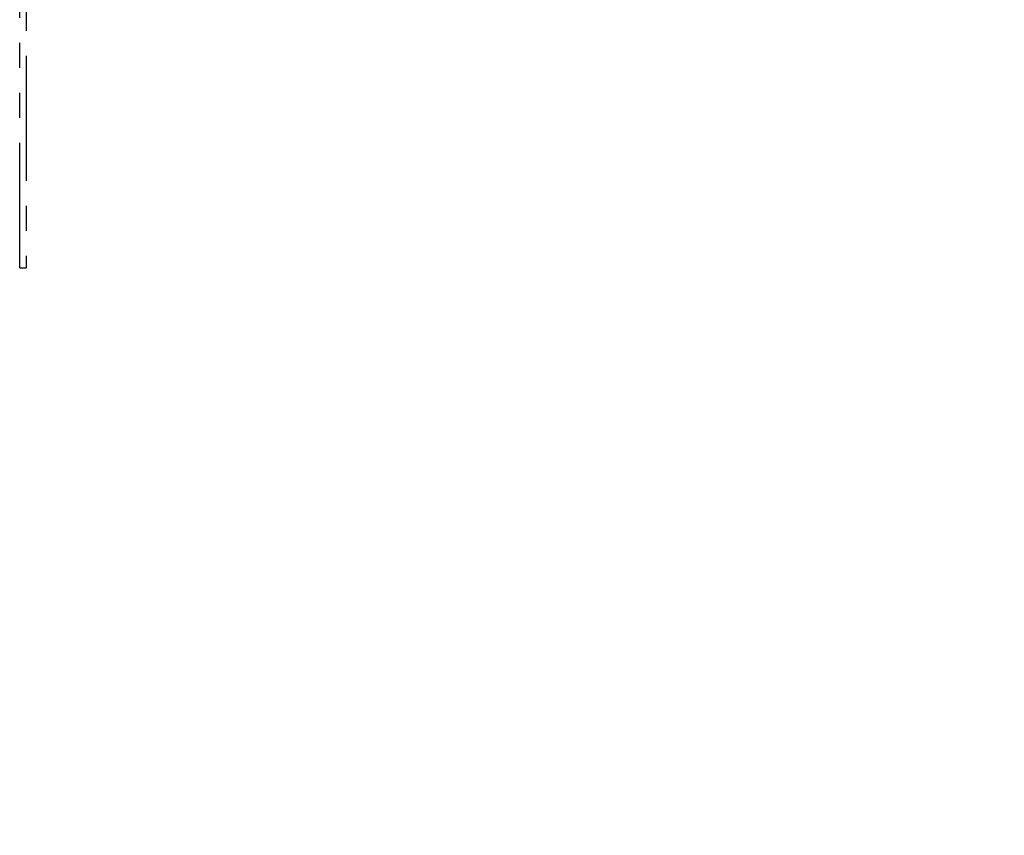
# Model space of a CAD drawing. Extents: x -1050 to 1050, y -742 to 742.
# Drawn here: x -566 to -504, y -434 to -383 of the extents above; entities that cross this region are included whole.
import ezdxf

# ---------------------------------------------------------------- set-up
doc = ezdxf.new("R2010")
doc.units = 0
doc.header["$LTSCALE"] = 25
doc.linetypes.add('PHANTOM-S', pattern=[2.5, 1.25, -0.25, 0.25, -0.25, 0.25, -0.25])
doc.layers.get('0').update_dxf_attribs({"linetype": 'CONTINUOUS'})
doc.layers.get('DEFPOINTS').update_dxf_attribs({"linetype": 'CONTINUOUS'})
doc.layers.add('BALN', color=7, linetype='CONTINUOUS')
doc.styles.add('BIGFONT', font='ROMANS.shx', dxfattribs={"width": 0.833, "bigfont": 'bigfont.shx'})
doc.dimstyles.new('ITM', dxfattribs={"dimscale": 5, "dimtxt": 3, "dimasz": 1.5, "dimexe": 2, "dimexo": 0, "dimgap": 0.6, "dimtad": 3, "dimdec": 3, "dimdsep": 46, "dimtxsty": 'BIGFONT', "dimblk": 'OPEN', "dimblk1": 'OPEN', "dimblk2": 'OPEN', "dimcen": 0, "dimclrd": 4, "dimclre": 4, "dimclrt": 256, "dimadec": 3, "dimazin": 2, "dimtp": 495, "dimtfac": 1, "dimtdec": 3, "dimtmove": 0, "dimatfit": 3, "dimldrblk": 'OPEN', "dimfxl": 1, "dimarcsym": 0})

# ---------------------------------------------------------------- blocks, each defined once
blk = doc.blocks.new('_OPEN')
at = {"color": 0, "linetype": 'ByBlock'}
for p, q in [((-1, 0.1667), (0, 0)), ((0, 0), (-1, -0.1667)), ((0, 0), (-1, 0))]:
    blk.add_line(p, q, dxfattribs=at)
blk = doc.blocks.new('*D15')
at = {"layer": 'BALN', "color": 4, "lineweight": -2, "transparency": 16777216}
for p, q in [((-561.37, -44.819), (-351.891, -44.819)), ((-361.891, -52.319), (-361.891, -419.319)), ((-472.87, -426.819), (-351.891, -426.819))]:
    blk.add_line(p, q, dxfattribs=at)
at = {"layer": 'DEFPOINTS', "color": 0}
for p in [(-561.37, -44.819), (-472.87, -426.819), (-361.891, -426.819)]:
    blk.add_point(p, dxfattribs=at)
at = {"layer": 'BALN', "color": 4, "lineweight": -2, "transparency": 16777216, "xscale": 7.5, "yscale": 7.5, "zscale": 7.5}
for p, rotation in [((-361.891, -44.819), 90), ((-361.891, -426.819), 270)]:
    blk.add_blockref('_OPEN', p, dxfattribs=dict(at, rotation=rotation))
at = {"layer": 'BALN', "color": 1, "transparency": 16777216, "insert": (-372.391, -246.342), "char_height": 15, "attachment_point": 5, "rotation": 90, "style": 'BIGFONT'}
blk.add_mtext('（420）（ブレードホース\u3000ストレート時長さ）', dxfattribs=at)

msp = doc.modelspace()

# ---------------------------------------------------------------- linework, layer by layer
at = {"layer": 'BALN', "color": 3, "linetype": 'PHANTOM-S', "ltscale": 0.25}
for p, q in [((-565.67039178, -398.31896987), (-565.67039178, -353.81896987)), ((-565.27039178, -353.81896987), (-565.27039178, -398.31896987)), ((-565.67039178, -398.31896987), (-565.27039178, -398.31896987))]:
    msp.add_line(p, q, dxfattribs=at)

# ---------------------------------------------------------------- dimensions: what is measured, and where the dimension line sits
at = {"layer": 'BALN', "color": 4}
dim = msp.add_linear_dim(base=(-361.89085094, -426.81869844), p1=(-561.36980308, -44.81910159), p2=(-472.87039134, -426.81869844), angle=90, text='（420）（ブレードホース\u3000ストレート時長さ）', dimstyle='ITM', override={"dimdec": 8, "dimclrt": 1, "dimadec": 8}, dxfattribs=at)
dim.commit()
dim.dimension.update_dxf_attribs({"geometry": '*D15', "text_midpoint": (-361.89085094, -246.34246025), "dimtype": 160})

doc.saveas('drawing.dxf')
